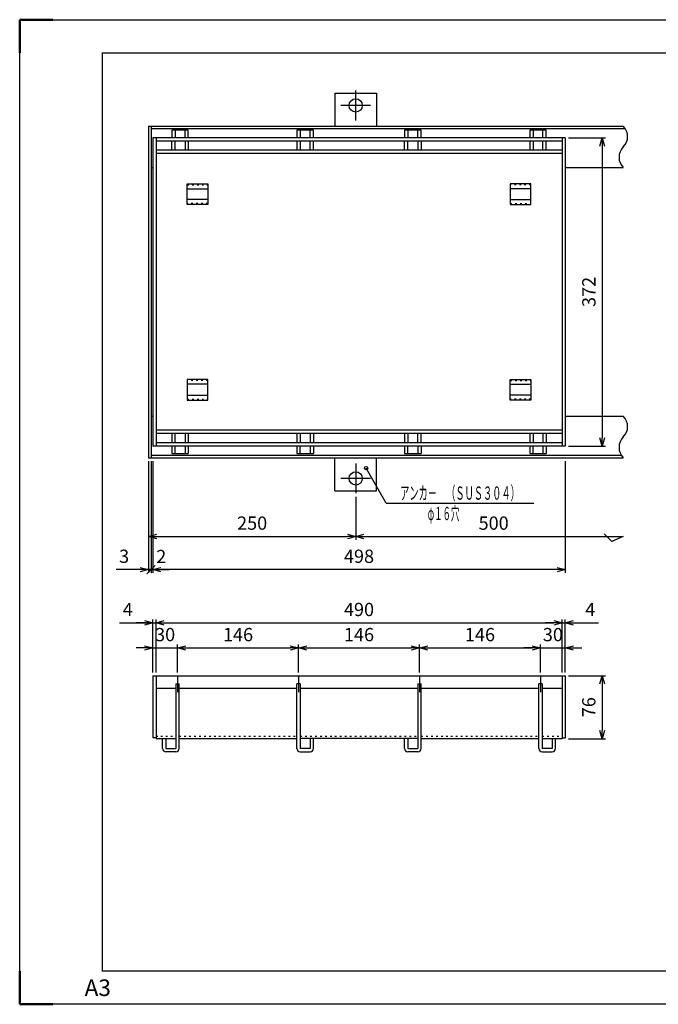
# Model space of a CAD drawing. Units: millimetres. Extents: x 3173 to 4853, y -13449 to 1313.
# Drawn here: x 3173 to 3944, y -13449 to -12261 of the extents above; entities that cross this region are included whole.
import ezdxf
from ezdxf.enums import TextEntityAlignment as Align

# ---------------------------------------------------------------- set-up
doc = ezdxf.new("R2010")
doc.units = ezdxf.units.MM
doc.header["$LTSCALE"] = 4
doc.linetypes.add('AM_ISO08W050', pattern=[18, 12, -1.5, 3, -1.5])
doc.linetypes.add('DOT', pattern=[1.5, 0.5, -1])
for name, color, linetype, lineweight in [('AM_4', 3, 'Continuous', 25), ('AM_7', 4, 'AM_ISO08W050', 25), ('AM_BOR', 7, 'Continuous', 50)]:
    doc.layers.add(name, color=color, linetype=linetype, lineweight=lineweight)
doc.layers.add('M2-0', color=7, linetype='Continuous')
doc.styles.get("Standard").update_dxf_attribs({"font": 'ISOCP.SHX', "bigfont": 'EXTFONT.SHX'})
doc.dimstyles.new('IGS', dxfattribs={"dimtxt": 4.5, "dimasz": 2.5, "dimexe": 1, "dimexo": 1, "dimgap": 1.5, "dimtad": 3, "dimdsep": 46, "dimtxsty": 'STANDARD', "dimblk": 'OPEN30', "dimcen": 0, "dimclrd": 256, "dimclre": 256, "dimclrt": 2, "dimadec": 0, "dimazin": 2, "dimtp": 0.1, "dimtm": 0.1, "dimtfac": 0.71, "dimtmove": 0, "dimatfit": 3, "dimldrblk": 'OPEN30', "dimfxl": 1, "dimlwd": -1, "dimlwe": -1, "dimarcsym": 0})

# ---------------------------------------------------------------- blocks, each defined once
blk = doc.blocks.new('_Open30')
at = {"color": 0, "linetype": 'ByBlock', "lineweight": -2}
for p, q in [((-1, 0.27), (0, 0)), ((0, 0), (-1, -0.27)), ((0, 0), (-1, 0))]:
    blk.add_line(p, q, dxfattribs=at)
blk = doc.blocks.new('*D2495')
at = {"layer": 'DEFPOINTS', "color": 0}
for p in [(3363.9, -13018.8), (3333.9, -13052.3), (3363.9, -13052.3)]:
    blk.add_point(p, dxfattribs=at)
at = {"layer": 'M2-0', "color": 3}
for p, q in [((3323.9, -13018.8), (3313.9, -13018.8)), ((3333.9, -13048.3), (3333.9, -13014.8)), ((3333.9, -13018.8), (3363.9, -13018.8)), ((3363.9, -13048.3), (3363.9, -13014.8)), ((3373.9, -13018.8), (3383.9, -13018.8))]:
    blk.add_line(p, q, dxfattribs=at)
at = {"layer": 'M2-0', "color": 3, "xscale": 10, "yscale": 10, "zscale": 10}
blk.add_blockref('_Open30', (3333.9, -13018.8), dxfattribs=at)
at = {"layer": 'M2-0', "color": 3, "xscale": 10, "yscale": 10, "zscale": 10, "rotation": 180}
blk.add_blockref('_Open30', (3363.9, -13018.8), dxfattribs=at)
at = {"layer": 'M2-0', "color": 2, "insert": (3348.9, -13004.8), "char_height": 16, "attachment_point": 5}
blk.add_mtext('30', dxfattribs=at)
blk = doc.blocks.new('*D2496')
at = {"layer": 'DEFPOINTS', "color": 0}
for p in [(3509.9, -13018.8), (3363.9, -13052.3), (3509.9, -13052.3)]:
    blk.add_point(p, dxfattribs=at)
at = {"layer": 'M2-0', "color": 3}
for p, q in [((3363.9, -13048.3), (3363.9, -13014.8)), ((3373.9, -13018.8), (3499.9, -13018.8)), ((3509.9, -13048.3), (3509.9, -13014.8))]:
    blk.add_line(p, q, dxfattribs=at)
at = {"layer": 'M2-0', "color": 3, "xscale": 10, "yscale": 10, "zscale": 10, "rotation": 180}
blk.add_blockref('_Open30', (3363.9, -13018.8), dxfattribs=at)
at = {"layer": 'M2-0', "color": 3, "xscale": 10, "yscale": 10, "zscale": 10}
blk.add_blockref('_Open30', (3509.9, -13018.8), dxfattribs=at)
at = {"layer": 'M2-0', "color": 2, "insert": (3436.9, -13004.8), "char_height": 16, "attachment_point": 5}
blk.add_mtext('146', dxfattribs=at)
blk = doc.blocks.new('*D2497')
at = {"layer": 'DEFPOINTS', "color": 0}
for p in [(3655.9, -13018.8), (3509.9, -13052.3), (3655.9, -13052.3)]:
    blk.add_point(p, dxfattribs=at)
at = {"layer": 'M2-0', "color": 3}
for p, q in [((3509.9, -13048.3), (3509.9, -13014.8)), ((3519.9, -13018.8), (3645.9, -13018.8)), ((3655.9, -13048.3), (3655.9, -13014.8))]:
    blk.add_line(p, q, dxfattribs=at)
at = {"layer": 'M2-0', "color": 3, "xscale": 10, "yscale": 10, "zscale": 10, "rotation": 180}
blk.add_blockref('_Open30', (3509.9, -13018.8), dxfattribs=at)
at = {"layer": 'M2-0', "color": 3, "xscale": 10, "yscale": 10, "zscale": 10}
blk.add_blockref('_Open30', (3655.9, -13018.8), dxfattribs=at)
at = {"layer": 'M2-0', "color": 2, "insert": (3582.9, -13004.8), "char_height": 16, "attachment_point": 5}
blk.add_mtext('146', dxfattribs=at)
blk = doc.blocks.new('*D2498')
at = {"layer": 'DEFPOINTS', "color": 0}
for p in [(3801.9, -13018.8), (3655.9, -13052.3), (3801.9, -13052.3)]:
    blk.add_point(p, dxfattribs=at)
at = {"layer": 'M2-0', "color": 3}
for p, q in [((3655.9, -13048.3), (3655.9, -13014.8)), ((3665.9, -13018.8), (3791.9, -13018.8)), ((3801.9, -13048.3), (3801.9, -13014.8))]:
    blk.add_line(p, q, dxfattribs=at)
at = {"layer": 'M2-0', "color": 3, "xscale": 10, "yscale": 10, "zscale": 10, "rotation": 180}
blk.add_blockref('_Open30', (3655.9, -13018.8), dxfattribs=at)
at = {"layer": 'M2-0', "color": 3, "xscale": 10, "yscale": 10, "zscale": 10}
blk.add_blockref('_Open30', (3801.9, -13018.8), dxfattribs=at)
at = {"layer": 'M2-0', "color": 2, "insert": (3728.9, -13004.8), "char_height": 16, "attachment_point": 5}
blk.add_mtext('146', dxfattribs=at)
blk = doc.blocks.new('*D2499')
at = {"layer": 'DEFPOINTS', "color": 0}
for p in [(3831.9, -13018.8), (3801.9, -13052.3), (3831.9, -13052.3)]:
    blk.add_point(p, dxfattribs=at)
at = {"layer": 'M2-0', "color": 3}
for p, q in [((3791.9, -13018.8), (3781.9, -13018.8)), ((3801.9, -13048.3), (3801.9, -13014.8)), ((3801.9, -13018.8), (3831.9, -13018.8)), ((3831.9, -13048.3), (3831.9, -13014.8)), ((3841.9, -13018.8), (3851.9, -13018.8))]:
    blk.add_line(p, q, dxfattribs=at)
at = {"layer": 'M2-0', "color": 3, "xscale": 10, "yscale": 10, "zscale": 10}
blk.add_blockref('_Open30', (3801.9, -13018.8), dxfattribs=at)
at = {"layer": 'M2-0', "color": 3, "xscale": 10, "yscale": 10, "zscale": 10, "rotation": 180}
blk.add_blockref('_Open30', (3831.9, -13018.8), dxfattribs=at)
at = {"layer": 'M2-0', "color": 2, "insert": (3816.9, -13004.8), "char_height": 16, "attachment_point": 5}
blk.add_mtext('30', dxfattribs=at)
blk = doc.blocks.new('*D2500')
at = {"layer": 'DEFPOINTS', "color": 0}
for p in [(3827.9, -12988.5), (3337.9, -13052.3), (3827.9, -13052.3)]:
    blk.add_point(p, dxfattribs=at)
at = {"layer": 'M2-0', "color": 3}
for p, q in [((3337.9, -13048.3), (3337.9, -12984.5)), ((3827.9, -13048.3), (3827.9, -12984.5)), ((3347.9, -12988.5), (3817.9, -12988.5))]:
    blk.add_line(p, q, dxfattribs=at)
at = {"layer": 'M2-0', "color": 3, "xscale": 10, "yscale": 10, "zscale": 10, "rotation": 180}
blk.add_blockref('_Open30', (3337.9, -12988.5), dxfattribs=at)
at = {"layer": 'M2-0', "color": 3, "xscale": 10, "yscale": 10, "zscale": 10}
blk.add_blockref('_Open30', (3827.9, -12988.5), dxfattribs=at)
at = {"layer": 'M2-0', "color": 2, "insert": (3582.9, -12974.5), "char_height": 16, "attachment_point": 5}
blk.add_mtext('490', dxfattribs=at)
blk = doc.blocks.new('*D2501')
at = {"layer": 'DEFPOINTS', "color": 0}
for p in [(3831.9, -12988.5), (3827.9, -13052.3), (3831.9, -13052.3)]:
    blk.add_point(p, dxfattribs=at)
at = {"layer": 'M2-0', "color": 3}
for p, q in [((3827.9, -13048.3), (3827.9, -12984.5)), ((3831.9, -13048.3), (3831.9, -12984.5)), ((3817.9, -12988.5), (3807.9, -12988.5)), ((3827.9, -12988.5), (3831.9, -12988.5)), ((3841.9, -12988.5), (3871.9, -12988.5))]:
    blk.add_line(p, q, dxfattribs=at)
at = {"layer": 'M2-0', "color": 3, "xscale": 10, "yscale": 10, "zscale": 10}
blk.add_blockref('_Open30', (3827.9, -12988.5), dxfattribs=at)
at = {"layer": 'M2-0', "color": 3, "xscale": 10, "yscale": 10, "zscale": 10, "rotation": 180}
blk.add_blockref('_Open30', (3831.9, -12988.5), dxfattribs=at)
at = {"layer": 'M2-0', "color": 2, "insert": (3861.9, -12974.5), "char_height": 16, "attachment_point": 5}
blk.add_mtext('4', dxfattribs=at)
blk = doc.blocks.new('*D2502')
at = {"layer": 'DEFPOINTS', "color": 0}
for p in [(3337.9, -12988.5), (3333.9, -13052.3), (3337.9, -13052.3)]:
    blk.add_point(p, dxfattribs=at)
at = {"layer": 'M2-0', "color": 3}
for p, q in [((3333.9, -13048.3), (3333.9, -12984.5)), ((3337.9, -13048.3), (3337.9, -12984.5)), ((3293.8, -12988.5), (3333.9, -12988.5)), ((3323.9, -12988.5), (3313.9, -12988.5)), ((3333.9, -12988.5), (3337.9, -12988.5)), ((3333.9, -12988.5), (3337.9, -12988.5)), ((3347.9, -12988.5), (3357.9, -12988.5))]:
    blk.add_line(p, q, dxfattribs=at)
at = {"layer": 'M2-0', "color": 3, "xscale": 10, "yscale": 10, "zscale": 10}
blk.add_blockref('_Open30', (3333.9, -12988.5), dxfattribs=at)
at = {"layer": 'M2-0', "color": 3, "xscale": 10, "yscale": 10, "zscale": 10, "rotation": 180}
blk.add_blockref('_Open30', (3337.9, -12988.5), dxfattribs=at)
at = {"layer": 'M2-0', "color": 2, "insert": (3303.8, -12974.5), "char_height": 16, "attachment_point": 5}
blk.add_mtext('4', dxfattribs=at)
blk = doc.blocks.new('*D2503')
at = {"layer": 'DEFPOINTS', "color": 0}
for p in [(3831.9, -13052.3), (3831.9, -13128.3), (3876.3, -13128.3)]:
    blk.add_point(p, dxfattribs=at)
at = {"layer": 'M2-0', "color": 3}
for p, q in [((3835.9, -13052.3), (3880.3, -13052.3)), ((3876.3, -13062.3), (3876.3, -13118.3)), ((3835.9, -13128.3), (3880.3, -13128.3))]:
    blk.add_line(p, q, dxfattribs=at)
at = {"layer": 'M2-0', "color": 3, "xscale": 10, "yscale": 10, "zscale": 10}
for p, rotation in [((3876.3, -13052.3), 90), ((3876.3, -13128.3), 270)]:
    blk.add_blockref('_Open30', p, dxfattribs=dict(at, rotation=rotation))
at = {"layer": 'M2-0', "color": 2, "insert": (3862.3, -13090.3), "char_height": 16, "attachment_point": 5, "rotation": 90}
blk.add_mtext('76', dxfattribs=at)
blk = doc.blocks.new('*D2409')
at = {"color": 2, "linetype": 'ByBlock'}
for q in [(307.510082, 507.876477), (509.891988, 465.645776)]:
    blk.add_line((331.891988, 465.645776), q, dxfattribs=at)
blk.add_circle((307.510082, 507.876477), 2, dxfattribs=at)
at = {"color": 2, "linetype": 'Continuous', "width": 0.612557}
blk.add_text('アンカ－\u3000（ＳＵＳ３０４）', height=16, dxfattribs=at).set_placement((348.691988, 469.645776), (493.091988, 469.645776), align=Align.FIT)
blk = doc.blocks.new('*D2504')
at = {"layer": 'DEFPOINTS', "color": 0}
for p in [(3328.9, -12789.3), (3578.9, -12832.3), (3578.9, -12884.3)]:
    blk.add_point(p, dxfattribs=at)
at = {"layer": 'M2-0', "color": 3}
for p, q in [((3328.9, -12793.3), (3328.9, -12888.3)), ((3578.9, -12836.3), (3578.9, -12888.3)), ((3338.9, -12884.3), (3568.9, -12884.3))]:
    blk.add_line(p, q, dxfattribs=at)
at = {"layer": 'M2-0', "color": 3, "xscale": 10, "yscale": 10, "zscale": 10, "rotation": 180}
blk.add_blockref('_Open30', (3328.9, -12884.3), dxfattribs=at)
at = {"layer": 'M2-0', "color": 3, "xscale": 10, "yscale": 10, "zscale": 10}
blk.add_blockref('_Open30', (3578.9, -12884.3), dxfattribs=at)
at = {"layer": 'M2-0', "color": 2, "insert": (3453.9, -12870.3), "char_height": 16, "attachment_point": 5}
blk.add_mtext('250', dxfattribs=at)
blk = doc.blocks.new('*D2505')
at = {"layer": 'DEFPOINTS', "color": 0}
for p in [(3333.9, -12789.3), (3831.9, -12789.3), (3333.9, -12924.3)]:
    blk.add_point(p, dxfattribs=at)
at = {"layer": 'M2-0', "color": 3}
for p, q in [((3333.9, -12793.3), (3333.9, -12928.3)), ((3831.9, -12793.3), (3831.9, -12928.3)), ((3821.9, -12924.3), (3343.9, -12924.3))]:
    blk.add_line(p, q, dxfattribs=at)
at = {"layer": 'M2-0', "color": 3, "xscale": 10, "yscale": 10, "zscale": 10, "rotation": 180}
blk.add_blockref('_Open30', (3333.9, -12924.3), dxfattribs=at)
at = {"layer": 'M2-0', "color": 3, "xscale": 10, "yscale": 10, "zscale": 10}
blk.add_blockref('_Open30', (3831.9, -12924.3), dxfattribs=at)
at = {"layer": 'M2-0', "color": 2, "insert": (3582.9, -12910.3), "char_height": 16, "attachment_point": 5}
blk.add_mtext('498', dxfattribs=at)
blk = doc.blocks.new('*D2506')
at = {"layer": 'DEFPOINTS', "color": 0}
for p in [(3331.9, -12789.3), (3333.9, -12789.3), (3331.9, -12924.3)]:
    blk.add_point(p, dxfattribs=at)
at = {"layer": 'M2-0', "color": 3}
for p, q in [((3331.9, -12793.3), (3331.9, -12928.3)), ((3333.9, -12793.3), (3333.9, -12928.3)), ((3331.9, -12924.3), (3321.9, -12924.3)), ((3333.9, -12924.3), (3331.9, -12924.3)), ((3343.9, -12924.3), (3353.9, -12924.3))]:
    blk.add_line(p, q, dxfattribs=at)
at = {"layer": 'M2-0', "color": 3, "xscale": 10, "yscale": 10, "zscale": 10, "rotation": 180}
blk.add_blockref('_Open30', (3333.9, -12924.3), dxfattribs=at)
at = {"layer": 'M2-0', "color": 2, "insert": (3344.2, -12910.6), "char_height": 16, "attachment_point": 5}
blk.add_mtext('2', dxfattribs=at)
blk = doc.blocks.new('_NONE')
at = {"color": 2, "linetype": 'ByBlock'}
blk.add_circle((0, 0), 0.25, dxfattribs=at)
blk = doc.blocks.new('_Oblique')
at = {"color": 0, "linetype": 'ByBlock', "lineweight": -2}
blk.add_line((-0.5, -0.5), (0.5, 0.5), dxfattribs=at)
blk = doc.blocks.new('*D2507')
at = {"layer": 'DEFPOINTS', "color": 0}
for p in [(3328.9, -12789.3), (3331.9, -12789.3), (3328.9, -12924.3)]:
    blk.add_point(p, dxfattribs=at)
at = {"layer": 'M2-0', "color": 3}
for p, q in [((3328.9, -12793.3), (3328.9, -12928.3)), ((3331.9, -12793.3), (3331.9, -12928.3)), ((3318.9, -12924.3), (3289.8, -12924.3)), ((3331.9, -12924.3), (3328.9, -12924.3)), ((3331.9, -12924.3), (3341.9, -12924.3))]:
    blk.add_line(p, q, dxfattribs=at)
at = {"layer": 'M2-0', "color": 3, "xscale": 10, "yscale": 10, "zscale": 10}
blk.add_blockref('_Open30', (3328.9, -12924.3), dxfattribs=at)
at = {"layer": 'M2-0', "color": 3, "xscale": 10, "yscale": 10, "zscale": 10, "rotation": 180}
blk.add_blockref('_Oblique', (3331.9, -12924.3), dxfattribs=at)
at = {"layer": 'M2-0', "color": 2, "insert": (3299.4, -12910.3), "char_height": 16, "attachment_point": 5}
blk.add_mtext('3', dxfattribs=at)
blk = doc.blocks.new('*D2508')
at = {"layer": 'DEFPOINTS', "color": 0}
for p in [(3901.9, -12789.3), (3578.9, -12832.3), (3901.9, -12884.3)]:
    blk.add_point(p, dxfattribs=at)
at = {"layer": 'M2-0', "color": 3}
for p, q in [((3578.9, -12836.3), (3578.9, -12888.3)), ((3588.9, -12884.3), (3901.9, -12884.3))]:
    blk.add_line(p, q, dxfattribs=at)
at = {"layer": 'M2-0', "color": 3, "xscale": 10, "yscale": 10, "zscale": 10, "rotation": 180}
blk.add_blockref('_Open30', (3578.9, -12884.3), dxfattribs=at)
at = {"layer": 'M2-0', "color": 2, "insert": (3745.4, -12870.3), "char_height": 16, "attachment_point": 5}
blk.add_mtext('500', dxfattribs=at)
blk = doc.blocks.new('*D2476')
at = {"layer": 'DEFPOINTS', "color": 0}
for p in [(3831.9, -12403.3), (3831.9, -12775.3), (3876.4, -12775.3)]:
    blk.add_point(p, dxfattribs=at)
at = {"layer": 'M2-0', "color": 3}
for p, q in [((3835.9, -12403.3), (3880.4, -12403.3)), ((3876.4, -12413.3), (3876.4, -12765.3)), ((3835.9, -12775.3), (3880.4, -12775.3))]:
    blk.add_line(p, q, dxfattribs=at)
at = {"layer": 'M2-0', "color": 3, "xscale": 10, "yscale": 10, "zscale": 10}
for p, rotation in [((3876.4, -12403.3), 90), ((3876.4, -12775.3), 270)]:
    blk.add_blockref('_Open30', p, dxfattribs=dict(at, rotation=rotation))
at = {"layer": 'M2-0', "color": 2, "insert": (3862.4, -12589.3), "char_height": 16, "attachment_point": 5, "rotation": 90}
blk.add_mtext('372', dxfattribs=at)
blk = doc.blocks.new('IGS_A3')
for p, q in [((25, 10), (25, 287)), ((25, 287), (410, 287)), ((410, 10), (25, 10))]:
    blk.add_line(p, q)
at = {"layer": 'AM_BOR'}
for p, q in [((0, 297), (10, 297)), ((0, 287), (0, 297)), ((0, 0), (0, 10)), ((10, 0), (0, 0))]:
    blk.add_line(p, q, dxfattribs=at)
at = {"layer": 'AM_BOR', "color": 1, "lineweight": 25}
for p, q in [((0, 297), (420, 297)), ((0, 0), (0, 297)), ((420, 0), (0, 0))]:
    blk.add_line(p, q, dxfattribs=at)
at = {"layer": 'DEFPOINTS'}
blk.add_text('A3', height=5, dxfattribs=at).set_placement((19.59, 2.5))

msp = doc.modelspace()

# ---------------------------------------------------------------- linework, layer by layer
at = {"layer": 'AM_4'}
for p, q in [((3887.9108, -12890.25673), (3878.96733, -12881.31327)), ((3901.9108, -12884.25673), (3887.9108, -12890.25673))]:
    msp.add_line(p, q, dxfattribs=at)
at = {"layer": 'AM_7'}
for p, q in [((3578.9108, -12382.25673), (3578.9108, -12346.25673)), ((3596.9108, -12364.25673), (3560.9108, -12364.25673)), ((3578.9108, -12796.25673), (3578.9108, -12832.25673)), ((3596.9108, -12814.25673), (3560.9108, -12814.25673)), ((3363.9108, -13052.28054), (3363.9108, -13072.28054)), ((3509.9108, -13052.28054), (3509.9108, -13072.28054)), ((3655.9108, -13052.28054), (3655.9108, -13072.28054)), ((3801.9108, -13052.28054), (3801.9108, -13072.28054))]:
    msp.add_line(p, q, dxfattribs=at)
at = {"layer": 'M2-0', "color": 7, "linetype": 'Continuous'}
for p, q in [((3553.9108, -12349.25673), (3553.9108, -12389.25673)), ((3553.9108, -12349.25673), (3603.9108, -12349.25673)), ((3603.9108, -12349.25673), (3603.9108, -12389.25673)), ((3328.9108, -12389.25673), (3901.9108, -12389.25673)), ((3328.9108, -12389.25673), (3328.9108, -12789.25673)), ((3331.9108, -12389.25673), (3331.9108, -12789.25673)), ((3331.9108, -12392.25673), (3904.31885, -12392.25673)), ((3376.9108, -12394.25673), (3356.9108, -12394.25673)), ((3356.9108, -12394.25673), (3356.9108, -12403.25673)), ((3360.9108, -12394.25673), (3360.9108, -12403.25673)), ((3372.9108, -12403.25673), (3372.9108, -12394.25673)), ((3376.9108, -12403.25673), (3376.9108, -12394.25673)), ((3527.9108, -12394.25673), (3507.9108, -12394.25673)), ((3507.9108, -12394.25673), (3507.9108, -12403.25673)), ((3511.9108, -12394.25673), (3511.9108, -12403.25673)), ((3523.9108, -12403.25673), (3523.9108, -12394.25673)), ((3527.9108, -12403.25673), (3527.9108, -12394.25673)), ((3657.9108, -12394.25673), (3637.9108, -12394.25673)), ((3637.9108, -12394.25673), (3637.9108, -12403.25673)), ((3641.9108, -12394.25673), (3641.9108, -12403.25673)), ((3653.9108, -12403.25673), (3653.9108, -12394.25673)), ((3657.9108, -12403.25673), (3657.9108, -12394.25673)), ((3808.9108, -12394.25673), (3788.9108, -12394.25673)), ((3788.9108, -12394.25673), (3788.9108, -12403.25673)), ((3792.9108, -12394.25673), (3792.9108, -12403.25673)), ((3804.9108, -12403.25673), (3804.9108, -12394.25673)), ((3808.9108, -12403.25673), (3808.9108, -12394.25673)), ((3831.9108, -12403.25673), (3333.9108, -12403.25673)), ((3333.9108, -12403.25673), (3333.9108, -12775.25673)), ((3337.9108, -12403.25673), (3337.9108, -12775.25673)), ((3827.9108, -12407.25673), (3337.9108, -12407.25673)), ((3356.9108, -12418.25673), (3356.9108, -12407.25673)), ((3360.9108, -12418.25673), (3360.9108, -12407.25673)), ((3372.9108, -12407.25673), (3372.9108, -12418.25673)), ((3376.9108, -12407.25673), (3376.9108, -12418.25673)), ((3507.9108, -12407.25673), (3507.9108, -12418.25673)), ((3511.9108, -12407.25673), (3511.9108, -12418.25673)), ((3523.9108, -12418.25673), (3523.9108, -12407.25673)), ((3527.9108, -12418.25673), (3527.9108, -12407.25673)), ((3637.9108, -12418.25673), (3637.9108, -12407.25673)), ((3641.9108, -12418.25673), (3641.9108, -12407.25673)), ((3653.9108, -12407.25673), (3653.9108, -12418.25673)), ((3657.9108, -12407.25673), (3657.9108, -12418.25673)), ((3788.9108, -12407.25673), (3788.9108, -12418.25673)), ((3792.9108, -12407.25673), (3792.9108, -12418.25673)), ((3804.9108, -12418.25673), (3804.9108, -12407.25673)), ((3808.9108, -12418.25673), (3808.9108, -12407.25673)), ((3827.9108, -12403.25673), (3827.9108, -12775.25673)), ((3831.9108, -12403.25673), (3831.9108, -12775.25673)), ((3827.9108, -12418.25673), (3337.9108, -12418.25673)), ((3827.9108, -12422.25673), (3337.9108, -12422.25673)), ((3331.9108, -12439.25673), (3333.9108, -12439.25673)), ((3831.9108, -12439.25673), (3901.9108, -12439.25673)), ((3375.4108, -12483.75673), (3375.4108, -12458.75673)), ((3375.4108, -12458.75673), (3400.4108, -12458.75673)), ((3400.4108, -12458.75673), (3400.4108, -12483.75673)), ((3790.4108, -12458.75673), (3765.4108, -12458.75673)), ((3765.4108, -12458.75673), (3765.4108, -12483.75673)), ((3790.4108, -12483.75673), (3790.4108, -12458.75673)), ((3375.4108, -12464.75673), (3400.4108, -12464.75673)), ((3790.4108, -12464.75673), (3765.4108, -12464.75673)), ((3400.4108, -12477.75673), (3375.4108, -12477.75673)), ((3400.4108, -12483.75673), (3375.4108, -12483.75673)), ((3765.4108, -12477.75673), (3790.4108, -12477.75673)), ((3765.4108, -12483.75673), (3790.4108, -12483.75673)), ((3400.4108, -12694.75673), (3375.4108, -12694.75673)), ((3375.4108, -12694.75673), (3375.4108, -12719.75673)), ((3400.4108, -12719.75673), (3400.4108, -12694.75673)), ((3765.4108, -12694.75673), (3790.4108, -12694.75673)), ((3765.4108, -12719.75673), (3765.4108, -12694.75673)), ((3790.4108, -12694.75673), (3790.4108, -12719.75673)), ((3400.4108, -12700.75673), (3375.4108, -12700.75673)), ((3765.4108, -12700.75673), (3790.4108, -12700.75673)), ((3375.4108, -12713.75673), (3400.4108, -12713.75673)), ((3375.4108, -12719.75673), (3400.4108, -12719.75673)), ((3790.4108, -12713.75673), (3765.4108, -12713.75673)), ((3790.4108, -12719.75673), (3765.4108, -12719.75673)), ((3331.9108, -12739.25673), (3333.9108, -12739.25673)), ((3831.9108, -12739.25673), (3901.9108, -12739.25673)), ((3827.9108, -12756.25673), (3337.9108, -12756.25673)), ((3827.9108, -12760.25673), (3337.9108, -12760.25673)), ((3356.9108, -12760.25673), (3356.9108, -12771.25673)), ((3360.9108, -12771.25673), (3360.9108, -12760.25673)), ((3372.9108, -12760.25673), (3372.9108, -12771.25673)), ((3376.9108, -12760.25673), (3376.9108, -12771.25673)), ((3507.9108, -12760.25673), (3507.9108, -12771.25673)), ((3511.9108, -12760.25673), (3511.9108, -12771.25673)), ((3523.9108, -12760.25673), (3523.9108, -12771.25673)), ((3527.9108, -12760.25673), (3527.9108, -12771.25673)), ((3637.9108, -12760.25673), (3637.9108, -12771.25673)), ((3641.9108, -12760.25673), (3641.9108, -12771.25673)), ((3653.9108, -12771.25673), (3653.9108, -12760.25673)), ((3657.9108, -12771.25673), (3657.9108, -12760.25673)), ((3788.9108, -12760.25673), (3788.9108, -12771.25673)), ((3792.9108, -12760.25673), (3792.9108, -12771.25673)), ((3804.9108, -12760.25673), (3804.9108, -12771.25673)), ((3808.9108, -12760.25673), (3808.9108, -12771.25673)), ((3831.9108, -12775.25673), (3333.9108, -12775.25673)), ((3827.9108, -12771.25673), (3337.9108, -12771.25673)), ((3356.9108, -12775.25673), (3356.9108, -12784.25673)), ((3360.9108, -12784.25673), (3360.9108, -12775.25673)), ((3372.9108, -12775.25673), (3372.9108, -12784.25673)), ((3376.9108, -12775.25673), (3376.9108, -12784.25673)), ((3507.9108, -12775.25673), (3507.9108, -12784.25673)), ((3511.9108, -12784.25673), (3511.9108, -12775.25673)), ((3523.9108, -12775.25673), (3523.9108, -12784.25673)), ((3527.9108, -12775.25673), (3527.9108, -12784.25673)), ((3637.9108, -12775.25673), (3637.9108, -12784.25673)), ((3641.9108, -12784.25673), (3641.9108, -12775.25673)), ((3653.9108, -12775.25673), (3653.9108, -12784.25673)), ((3657.9108, -12775.25673), (3657.9108, -12784.25673)), ((3788.9108, -12775.25673), (3788.9108, -12784.25673)), ((3792.9108, -12784.25673), (3792.9108, -12775.25673)), ((3804.9108, -12775.25673), (3804.9108, -12784.25673)), ((3808.9108, -12775.25673), (3808.9108, -12784.25673)), ((3328.9108, -12789.25673), (3901.9108, -12789.25673)), ((3331.9108, -12786.25673), (3899.50275, -12786.25673)), ((3356.9108, -12784.25673), (3376.9108, -12784.25673)), ((3507.9108, -12784.25673), (3527.9108, -12784.25673)), ((3553.9108, -12829.25673), (3553.9108, -12789.25673)), ((3603.9108, -12829.25673), (3603.9108, -12789.25673)), ((3637.9108, -12784.25673), (3657.9108, -12784.25673)), ((3788.9108, -12784.25673), (3808.9108, -12784.25673)), ((3553.9108, -12829.25673), (3603.9108, -12829.25673)), ((3333.9108, -13052.28054), (3831.9108, -13052.28054)), ((3333.9108, -13052.28054), (3333.9108, -13127.28054)), ((3337.9108, -13052.28054), (3337.9108, -13128.28054)), ((3827.9108, -13052.28054), (3827.9108, -13128.28054)), ((3831.9108, -13052.28054), (3831.9108, -13127.28054)), ((3337.9108, -13067.28054), (3361.9108, -13067.28054)), ((3361.9108, -13062.28054), (3365.9108, -13062.28054)), ((3361.9108, -13062.28054), (3361.9108, -13140.28054)), ((3365.9108, -13140.28054), (3365.9108, -13062.28054)), ((3365.9108, -13067.28054), (3507.9108, -13067.28054)), ((3511.9108, -13062.28054), (3507.9108, -13062.28054)), ((3507.9108, -13140.28054), (3507.9108, -13062.28054)), ((3511.9108, -13062.28054), (3511.9108, -13140.28054)), ((3511.9108, -13067.28054), (3653.9108, -13067.28054)), ((3653.9108, -13062.28054), (3657.9108, -13062.28054)), ((3653.9108, -13062.28054), (3653.9108, -13140.28054)), ((3657.9108, -13140.28054), (3657.9108, -13062.28054)), ((3657.9108, -13067.28054), (3799.9108, -13067.28054)), ((3803.9108, -13062.28054), (3799.9108, -13062.28054)), ((3799.9108, -13140.28054), (3799.9108, -13062.28054)), ((3803.9108, -13062.28054), (3803.9108, -13140.28054)), ((3803.9108, -13067.28054), (3827.9108, -13067.28054)), ((3337.9108, -13127.28054), (3333.9108, -13127.28054)), ((3827.9108, -13127.28054), (3831.9108, -13127.28054)), ((3337.9108, -13128.28054), (3361.9108, -13128.28054)), ((3345.9108, -13140.28054), (3345.9108, -13128.28054)), ((3349.9108, -13128.28054), (3349.9108, -13140.28054)), ((3365.9108, -13128.28054), (3507.9108, -13128.28054)), ((3653.9108, -13128.28054), (3511.9108, -13128.28054)), ((3523.9108, -13128.28054), (3523.9108, -13140.28054)), ((3527.9108, -13140.28054), (3527.9108, -13128.28054)), ((3637.9108, -13140.28054), (3637.9108, -13128.28054)), ((3641.9108, -13128.28054), (3641.9108, -13140.28054)), ((3657.9108, -13128.28054), (3799.9108, -13128.28054)), ((3803.9108, -13128.28054), (3827.9108, -13128.28054)), ((3815.9108, -13128.28054), (3815.9108, -13140.28054)), ((3819.9108, -13140.28054), (3819.9108, -13128.28054)), ((3349.9108, -13140.28054), (3361.9108, -13140.28054)), ((3361.9108, -13144.28054), (3349.9108, -13144.28054)), ((3523.9108, -13140.28054), (3511.9108, -13140.28054)), ((3511.9108, -13144.28054), (3523.9108, -13144.28054)), ((3641.9108, -13140.28054), (3653.9108, -13140.28054)), ((3653.9108, -13144.28054), (3641.9108, -13144.28054)), ((3815.9108, -13140.28054), (3803.9108, -13140.28054)), ((3803.9108, -13144.28054), (3815.9108, -13144.28054))]:
    msp.add_line(p, q, dxfattribs=at)
at = {"layer": 'M2-0', "color": 2, "linetype": 'DOT'}
for p, q in [((3375.4108, -12459.95673), (3400.4108, -12459.95673)), ((3790.4108, -12459.95673), (3765.4108, -12459.95673)), ((3400.4108, -12482.55673), (3375.4108, -12482.55673)), ((3765.4108, -12482.55673), (3790.4108, -12482.55673)), ((3400.4108, -12695.95673), (3375.4108, -12695.95673)), ((3765.4108, -12695.95673), (3790.4108, -12695.95673)), ((3375.4108, -12718.55673), (3400.4108, -12718.55673)), ((3790.4108, -12718.55673), (3765.4108, -12718.55673)), ((3337.9108, -13125.28054), (3361.9108, -13125.28054)), ((3365.9108, -13125.28054), (3507.9108, -13125.28054)), ((3511.9108, -13125.28054), (3653.9108, -13125.28054)), ((3657.9108, -13125.28054), (3799.9108, -13125.28054)), ((3803.9108, -13125.28054), (3827.9108, -13125.28054))]:
    msp.add_line(p, q, dxfattribs=at)
at = {"layer": 'M2-0', "color": 7, "linetype": 'Continuous'}
for centre in [(3578.9108, -12364.25673), (3578.9108, -12814.25673)]:
    msp.add_circle(centre, 8, dxfattribs=at)
for centre, radius, start, end in [((3889.4108, -12401.75673), 17.67767, 315, 45), ((3914.4108, -12426.75673), 17.67767, 135, 225), ((3889.4108, -12751.75673), 17.67767, 315, 45), ((3914.4108, -12776.75673), 17.67767, 135, 225), ((3349.9108, -13140.28054), 4, 180, 270), ((3361.9108, -13140.28054), 4, 270, 0), ((3511.9108, -13140.28054), 4, 180, 270), ((3523.9108, -13140.28054), 4, 270, 0), ((3641.9108, -13140.28054), 4, 180, 270), ((3653.9108, -13140.28054), 4, 270, 0), ((3803.9108, -13140.28054), 4, 180, 270), ((3815.9108, -13140.28054), 4, 270, 0)]:
    msp.add_arc(centre, radius, start, end, dxfattribs=at)

# ---------------------------------------------------------------- block references
at = {"lineweight": 0, "xscale": 4, "yscale": 4, "zscale": 4}
msp.add_blockref('IGS_A3', (3173.3754, -13448.80062), dxfattribs=at)
at = {"layer": 'M2-0'}
msp.add_blockref('*D2409', (3283.90072, -13309.63321), dxfattribs=at)

# ---------------------------------------------------------------- texts
at = {"layer": 'M2-0', "color": 2, "linetype": 'Continuous', "oblique": 359.999997, "width": 0.523897}
msp.add_text('φ１６穴', height=16, dxfattribs=at).set_placement((3665.89279, -12864.5917), (3703.89279, -12864.5917), align=Align.FIT)

# ---------------------------------------------------------------- dimensions: what is measured, and where the dimension line sits
at = {"layer": 'M2-0'}
for base, p1, p2, angle, picture, middle in [((3876.36291, -12775.25673), (3831.9108, -12403.25673), (3831.9108, -12775.25673), 90, '*D2476', (3862.36134, -12589.25673)), ((3578.9108, -12884.25673), (3328.9108, -12789.25673), (3578.9108, -12832.25673), 180, '*D2504', (3453.9108, -12870.25516)), ((3827.9108, -12988.50422), (3337.9108, -13052.28054), (3827.9108, -13052.28054), 180, '*D2500', (3582.9108, -12974.50422)), ((3831.9108, -12988.50422), (3827.9108, -13052.28054), (3831.9108, -13052.28054), 180, '*D2501', (3861.9108, -12974.50422)), ((3363.9108, -13018.82803), (3333.9108, -13052.28054), (3363.9108, -13052.28054), 180, '*D2495', (3348.9108, -13004.82803)), ((3509.9108, -13018.82803), (3363.9108, -13052.28054), (3509.9108, -13052.28054), 180, '*D2496', (3436.9108, -13004.82803)), ((3655.9108, -13018.82803), (3509.9108, -13052.28054), (3655.9108, -13052.28054), 180, '*D2497', (3582.9108, -13004.82803)), ((3801.9108, -13018.82803), (3655.9108, -13052.28054), (3801.9108, -13052.28054), 180, '*D2498', (3728.9108, -13004.82803)), ((3831.9108, -13018.82803), (3801.9108, -13052.28054), (3831.9108, -13052.28054), 180, '*D2499', (3816.9108, -13004.82803)), ((3876.28274, -13128.28054), (3831.9108, -13052.28054), (3831.9108, -13128.28054), 90, '*D2503', (3862.28274, -13090.28054))]:
    dim = msp.add_linear_dim(base=base, p1=p1, p2=p2, angle=angle, dimstyle='IGS', override={"dimscale": 4, "dimtxt": 4, "dimclrd": 3, "dimclre": 3}, dxfattribs=at)
    dim.commit()
    dim.dimension.update_dxf_attribs({"geometry": picture, "text_midpoint": middle})
for base, p1, p2, override, picture, middle in [((3328.9108, -12924.25673), (3331.9108, -12789.25673), (3328.9108, -12789.25673), {"dimscale": 4, "dimtxt": 4, "dimblk1": 'Oblique', "dimblk2": 'Open30', "dimsah": 1, "dimclrd": 3, "dimclre": 3}, '*D2507', (3299.37943, -12910.25673)), ((3333.9108, -12924.25673), (3831.9108, -12789.25673), (3333.9108, -12789.25673), {"dimscale": 4, "dimtxt": 4, "dimclrd": 3, "dimclre": 3}, '*D2505', (3582.9108, -12910.25673))]:
    dim = msp.add_linear_dim(base=base, p1=p1, p2=p2, dimstyle='IGS', override=override, dxfattribs=at)
    dim.commit()
    dim.dimension.update_dxf_attribs({"geometry": picture, "text_midpoint": middle})
dim = msp.add_linear_dim(base=(3331.9108, -12924.25673), p1=(3333.9108, -12789.25673), p2=(3331.9108, -12789.25673), dimstyle='IGS', override={"dimscale": 4, "dimtxt": 4, "dimblk1": 'Open30', "dimblk2": 'NONE', "dimsah": 1, "dimclrd": 3, "dimclre": 3, "dimtmove": 1}, dxfattribs=at)
dim.commit()
dim.dimension.update_dxf_attribs({"geometry": '*D2506', "text_midpoint": (3344.21761, -12924.62282), "dimtype": 160})
dim = msp.add_linear_dim(base=(3901.9108, -12884.25673), p1=(3578.9108, -12832.25673), p2=(3901.9108, -12789.25673), angle=180, text='500', dimstyle='IGS', override={"dimscale": 4, "dimtxt": 4, "dimblk1": 'Open30', "dimblk2": 'NONE', "dimsah": 1, "dimse2": 1, "dimclrd": 3, "dimclre": 3}, dxfattribs=at)
dim.commit()
dim.dimension.update_dxf_attribs({"geometry": '*D2508', "text_midpoint": (3745.4108, -12870.25673)})
dim = msp.add_linear_dim(base=(3337.9108, -12988.50422), p1=(3333.9108, -13052.28054), p2=(3337.9108, -13052.28054), angle=180, dimstyle='IGS', override={"dimscale": 4, "dimtxt": 4, "dimclrd": 3, "dimclre": 3, "dimtmove": 1}, dxfattribs=at)
dim.commit()
dim.dimension.update_dxf_attribs({"geometry": '*D2502', "text_midpoint": (3303.82836, -12989.45074), "dimtype": 160})

doc.saveas('drawing.dxf')
